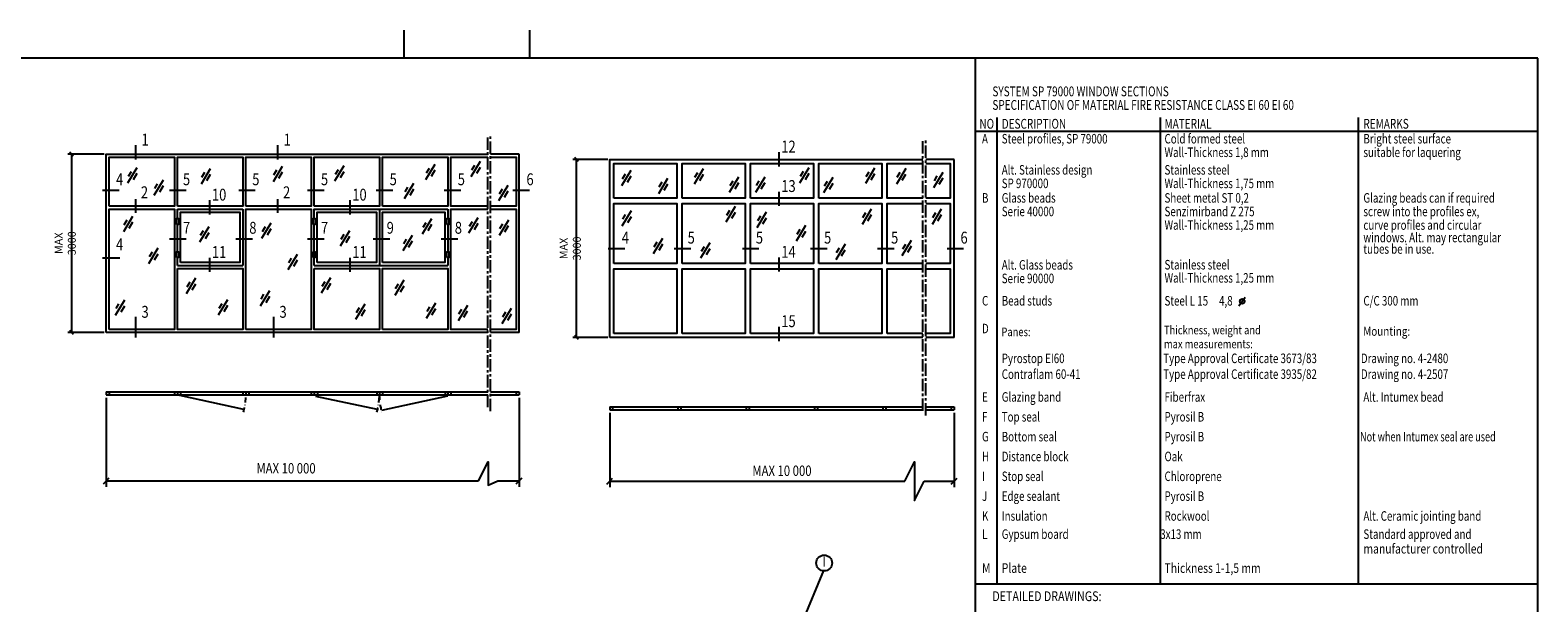
# Model space of a CAD drawing. Extents: x 3392 to 7987, y 498 to 2176.
# Drawn here: x 3790 to 4551, y 1043 to 1332 of the extents above; entities that cross this region are included whole.
import ezdxf
from ezdxf.enums import TextEntityAlignment as Align

# ---------------------------------------------------------------- set-up
doc = ezdxf.new("R2010")
doc.units = 0
doc.header["$LTSCALE"] = 5
doc.header["$MEASUREMENT"] = 0
doc.header["$PDMODE"] = 35
doc.linetypes.add('CENTER', pattern=[2, 1.25, -0.25, 0.25, -0.25])
doc.linetypes.add('DASHDOT', pattern=[1, 0.5, -0.25, 0, -0.25])
doc.layers.get('0').update_dxf_attribs({"color": 131, "linetype": 'CONTINUOUS'})
doc.layers.get('DEFPOINTS').update_dxf_attribs({"linetype": 'CONTINUOUS'})
for name, color, linetype in [('CENTRUM', 3, 'DASHDOT'), ('D-LINJE', 3, 'CENTER'), ('DIMENSION', 2, 'CONTINUOUS'), ('GLAS', 8, 'CONTINUOUS'), ('GLAS_MED_FOGNING', 2, 'CONTINUOUS'), ('RAM', 5, 'CONTINUOUS'), ('TEXT', 6, 'CONTINUOUS')]:
    doc.layers.add(name, color=color, linetype=linetype)
doc.styles.add('ROMANS', font='ROMANS.SHX', dxfattribs={"width": 0.8})
doc.styles.add('ROMANT', font='romant', dxfattribs={"width": 0.8})
doc.styles.get("Standard").update_dxf_attribs({"font": 'ROMANS.SHX', "width": 0.8})
doc.dimstyles.get("Standard").update_dxf_attribs({"dimtxt": 0.18, "dimasz": 0.18, "dimexe": 0.18, "dimexo": 0.0625, "dimgap": 0.09, "dimtad": 0, "dimtih": 1, "dimtoh": 1, "dimdec": 4, "dimzin": 0, "dimtxsty": 'STANDARD', "dimcen": 0.09, "dimazin": 3, "dimtfac": 1, "dimtdec": 4, "dimtofl": 0, "dimtmove": 0, "dimatfit": 3, "dimtolj": 1, "dimtzin": 0})

# ---------------------------------------------------------------- blocks, each defined once
blk = doc.blocks.new('*D1691')
at = {"color": 0, "linetype": 'BYBLOCK'}
for p, q in [((3827.434076, 1269.872853), (3808.934076, 1269.872853)), ((3811.934076, 1268.872853), (3809.934076, 1270.872853)), ((3810.934076, 1269.872853), (3810.934076, 1179.872853)), ((3811.934076, 1178.872853), (3809.934076, 1180.872853)), ((3827.434076, 1179.872853), (3808.934076, 1179.872853))]:
    blk.add_line(p, q, dxfattribs=at)
at = {"layer": 'DEFPOINTS', "color": 0, "linetype": 'BYBLOCK'}
for p in [(3828.434076, 1269.872853), (3810.934076, 1179.872853), (3828.434076, 1179.872853)]:
    blk.add_point(p, dxfattribs=at)
at = {"color": 6, "linetype": 'BYBLOCK', "insert": (3807.684076, 1224.872853), "char_height": 4, "attachment_point": 5, "rotation": 90, "style": 'ROMANS'}
blk.add_mtext('\\A1;MAX 3000', dxfattribs=at)
blk = doc.blocks.new('*D1754')
at = {"color": 0, "linetype": 'BYBLOCK'}
for p, q in [((4081.603185, 1267.235179), (4063.934076, 1267.235179)), ((4066.934076, 1266.235179), (4064.934076, 1268.235179)), ((4065.934076, 1177.235179), (4065.934076, 1267.235179)), ((4081.603185, 1177.235179), (4063.934076, 1177.235179)), ((4066.934076, 1176.235179), (4064.934076, 1178.235179))]:
    blk.add_line(p, q, dxfattribs=at)
at = {"layer": 'DEFPOINTS', "color": 0, "linetype": 'BYBLOCK'}
for p in [(4065.934076, 1267.235179), (4082.603185, 1267.235179), (4082.603185, 1177.235179)]:
    blk.add_point(p, dxfattribs=at)
at = {"color": 6, "linetype": 'BYBLOCK', "insert": (4062.684076, 1222.235179), "char_height": 4, "attachment_point": 5, "rotation": 90, "style": 'ROMANS'}
blk.add_mtext('\\A1;MAX 3000', dxfattribs=at)

msp = doc.modelspace()

# ---------------------------------------------------------------- linework, layer by layer
at = {"layer": 'CENTRUM'}
for centre, start, end in [((3867.405531, 1148.270777), 343.880251, 0), ((3934.782137, 1148.270777), 343.880251, 0), ((3997.782137, 1148.270777), 180, 196.119749)]:
    msp.add_arc(centre, 31.5, start, end, dxfattribs=at)
at = {"layer": 'D-LINJE'}
for p, q in [((4021.004076, 1142.094195), (4021.004076, 1279.472853)), ((4022.504076, 1140.046217), (4022.504076, 1279.472853)), ((4240.673185, 1140.167493), (4240.673185, 1276.835179)), ((4242.173185, 1137.940316), (4242.173185, 1276.835179))]:
    msp.add_line(p, q, dxfattribs=at)
at = {"layer": 'DEFPOINTS', "color": 0, "linetype": 'BYBLOCK'}
for p in [(4082.603185, 1140.735179), (4256.603185, 1140.735179)]:
    msp.add_point(p, dxfattribs=at)
at = {"layer": 'DIMENSION'}
for p, q in [((3828.434076, 1146.872853), (3828.434076, 1101.872853)), ((4036.934076, 1146.872853), (4036.934076, 1101.872853)), ((4082.603185, 1139.235179), (4082.603185, 1101.735179)), ((4256.603185, 1139.235179), (4256.603185, 1101.735179)), ((3826.934076, 1103.372853), (3829.934076, 1106.372853)), ((3828.434076, 1104.872853), (4016.337799, 1104.872853)), ((4026.074305, 1104.872853), (4036.934076, 1104.872853)), ((4035.434076, 1103.372853), (4038.434076, 1106.372853)), ((4081.103185, 1103.235179), (4084.103185, 1106.235179)), ((4241.339116, 1104.735179), (4256.603185, 1104.735179)), ((4255.103185, 1103.235179), (4258.103185, 1106.235179))]:
    msp.add_line(p, q, dxfattribs=at)
at = {"layer": 'DIMENSION', "color": 2}
msp.add_line((4082.603185, 1104.735179), (4231.602611, 1104.735179), dxfattribs=at)
at = {"layer": 'DIMENSION'}
for points in [[(4016.337799, 1104.872853), (4021.206052, 1114.562948), (4021.206052, 1104.872853), (4021.206052, 1102.682757), (4026.074305, 1104.872853)], [(4231.602611, 1104.735179), (4236.470864, 1114.425274), (4236.470864, 1104.735179), (4236.470864, 1095.045083), (4241.339116, 1104.735179)]]:
    msp.add_lwpolyline(points, dxfattribs=at)
at = {"layer": 'GLAS'}
for p, q in [((3912.806632, 1256.098645), (3917.47798, 1263.878994)), ((3943.867982, 1256.339278), (3948.53933, 1264.119627)), ((3989.858054, 1257.061175), (3994.529402, 1264.841524)), ((4012.732699, 1258.504969), (4017.404047, 1266.285317)), ((4013.018572, 1261.895139), (4014.468927, 1264.310773)), ((3839.366986, 1255.376748), (3844.038334, 1263.157097)), ((3839.652859, 1258.766918), (3841.103214, 1261.182553)), ((3842.149501, 1257.097122), (3844.02721, 1260.224534)), ((3852.610197, 1249.120308), (3857.281545, 1256.900657)), ((3876.447981, 1254.895484), (3881.119329, 1262.675833)), ((3876.733854, 1258.285654), (3878.184209, 1260.701288)), ((3879.230497, 1256.615858), (3881.108205, 1259.743269)), ((3913.092504, 1259.488815), (3914.54286, 1261.90445)), ((3915.589147, 1257.819019), (3917.466856, 1260.946431)), ((3944.153855, 1259.729448), (3945.60421, 1262.145082)), ((3946.650498, 1258.059652), (3948.528206, 1261.187063)), ((3990.143927, 1260.451345), (3991.594282, 1262.866979)), ((3992.640569, 1258.781549), (3994.518278, 1261.90896)), ((4015.515214, 1260.225342), (4017.392923, 1263.352754)), ((4088.815985, 1254.058), (4093.487333, 1261.838349)), ((4089.101858, 1257.44817), (4090.552213, 1259.863805)), ((4091.5985, 1255.778374), (4093.476209, 1258.905786)), ((4107.344204, 1250.028158), (4112.015552, 1257.808507)), ((4125.374647, 1254.852943), (4130.045995, 1262.633291)), ((4125.66052, 1258.243113), (4127.110875, 1260.658747)), ((4128.157162, 1256.573316), (4130.034871, 1259.700728)), ((4143.168329, 1250.666507), (4147.839677, 1258.446856)), ((4143.454202, 1254.056677), (4144.904557, 1256.472311)), ((4156.398348, 1250.672176), (4161.069696, 1258.452525)), ((4156.684221, 1254.062346), (4158.134576, 1256.477981)), ((4178.67493, 1255.423088), (4183.346278, 1263.203437)), ((4178.960803, 1258.813258), (4180.411158, 1261.228892)), ((4181.457446, 1257.143462), (4183.335154, 1260.270873)), ((4190.776382, 1250.435213), (4195.44773, 1258.215562)), ((4191.062255, 1253.825383), (4192.51261, 1256.241017)), ((4211.877384, 1255.174493), (4216.548732, 1262.954842)), ((4212.163257, 1258.564663), (4213.613612, 1260.980298)), ((4214.659899, 1256.894867), (4216.537608, 1260.022278)), ((4227.564376, 1254.939415), (4232.235724, 1262.719764)), ((4227.850248, 1258.329585), (4229.300604, 1260.745219)), ((4230.346891, 1256.659789), (4232.2246, 1259.7872)), ((4246.255418, 1253.041816), (4250.926766, 1260.822165)), ((4246.541291, 1256.431986), (4247.991646, 1258.847621)), ((4249.037934, 1254.76219), (4250.915642, 1257.889602)), ((3852.896069, 1252.510478), (3854.346425, 1254.926113)), ((3855.392712, 1250.840682), (3857.270421, 1253.968093)), ((3979.022698, 1247.435882), (3983.694047, 1255.216231)), ((3979.308571, 1250.826052), (3980.758926, 1253.241686)), ((3981.805214, 1249.156256), (3983.682922, 1252.283667)), ((4026.698268, 1246.473352), (4031.369616, 1254.253701)), ((4026.98414, 1249.863523), (4028.434496, 1252.279157)), ((4029.480783, 1248.193726), (4031.358492, 1251.321138)), ((4107.630077, 1253.418328), (4109.080432, 1255.833963)), ((4110.126719, 1251.748532), (4112.004428, 1254.875943)), ((4145.950844, 1252.386881), (4147.828553, 1255.514292)), ((4159.180863, 1252.39255), (4161.058572, 1255.519961)), ((4193.558898, 1252.155587), (4195.436606, 1255.282998)), ((4088.941341, 1233.599144), (4093.612689, 1241.379493)), ((4141.46168, 1235.743445), (4146.133028, 1243.523794)), ((4141.747553, 1239.133615), (4143.197908, 1241.54925)), ((4210.217748, 1234.558629), (4214.889097, 1242.338978)), ((4245.544147, 1234.558629), (4250.215495, 1242.338978)), ((3837.199912, 1230.832252), (3841.87126, 1238.6126)), ((3837.485785, 1234.222422), (3838.93614, 1236.638056)), ((3839.982428, 1232.552625), (3841.860136, 1235.680037)), ((3875.725623, 1225.53834), (3880.396971, 1233.318689)), ((3907.027768, 1227.463399), (3911.699117, 1235.243748)), ((3988.172556, 1229.62909), (3992.843905, 1237.409439)), ((3988.458429, 1233.01926), (3989.908784, 1235.434894)), ((3990.955072, 1231.349464), (3992.83278, 1234.476875)), ((4011.528765, 1230.110355), (4016.200113, 1237.890703)), ((4011.814637, 1233.500525), (4013.264993, 1235.916159)), ((4014.31128, 1231.830728), (4016.188989, 1234.95814)), ((4026.939049, 1228.907193), (4031.610397, 1236.687542)), ((4027.224922, 1232.297363), (4028.675277, 1234.712997)), ((4029.721565, 1230.627567), (4031.599273, 1233.754978)), ((4089.227213, 1236.989314), (4090.677569, 1239.404949)), ((4091.723856, 1235.319518), (4093.601565, 1238.44693)), ((4144.244195, 1237.463819), (4146.121904, 1240.591231)), ((4157.109609, 1232.899879), (4161.780957, 1240.680228)), ((4157.395481, 1236.290049), (4158.845837, 1238.705683)), ((4159.892124, 1234.620253), (4161.769833, 1237.747664)), ((4176.981973, 1226.154396), (4181.653321, 1233.934745)), ((4210.503621, 1237.948799), (4211.953976, 1240.364433)), ((4213.000264, 1236.279003), (4214.877972, 1239.406414)), ((4245.83002, 1237.948799), (4247.280375, 1240.364433)), ((4248.326663, 1236.279003), (4250.204371, 1239.406414)), ((3876.011496, 1228.92851), (3877.461851, 1231.344145)), ((3878.508139, 1227.258714), (3880.385847, 1230.386126)), ((3907.313641, 1230.853569), (3908.763996, 1233.269204)), ((3909.810284, 1229.183773), (3911.687992, 1232.311184)), ((3946.757414, 1223.613282), (3951.428762, 1231.393631)), ((3947.043286, 1227.003452), (3948.493642, 1229.419086)), ((3949.539929, 1225.333656), (3951.417638, 1228.461067)), ((3978.300341, 1221.206959), (3982.971689, 1228.987307)), ((3978.586213, 1224.597129), (3980.036569, 1227.012763)), ((3981.082856, 1222.927332), (3982.960565, 1226.054744)), ((4104.801003, 1219.731658), (4109.472351, 1227.512007)), ((4177.267846, 1229.544566), (4178.718201, 1231.960201)), ((4179.764489, 1227.87477), (4181.642197, 1231.002181)), ((4230.370396, 1218.682045), (4235.041744, 1226.462394)), ((3849.96156, 1214.709886), (3854.632908, 1222.490235)), ((3850.247432, 1218.100056), (3851.697788, 1220.51569)), ((3852.744075, 1216.43026), (3854.621784, 1219.557671)), ((3920.270979, 1211.581666), (3924.942327, 1219.362015)), ((4105.086876, 1223.121828), (4106.537231, 1225.537462)), ((4107.583518, 1221.452032), (4109.461227, 1224.579443)), ((4128.705774, 1217.440522), (4133.377122, 1225.220871)), ((4128.991647, 1220.830692), (4130.442002, 1223.246327)), ((4131.488289, 1219.160896), (4133.365998, 1222.288307)), ((4196.930859, 1216.751444), (4201.602207, 1224.531793)), ((4197.216732, 1220.141614), (4198.667087, 1222.557249)), ((4199.713374, 1218.471818), (4201.591083, 1221.599229)), ((4230.656269, 1222.072215), (4232.106624, 1224.48785)), ((4233.152911, 1220.402419), (4235.03062, 1223.52983)), ((3920.556852, 1214.971836), (3922.007207, 1217.38747)), ((3923.053495, 1213.30204), (3924.931203, 1216.429451)), ((3868.983634, 1199.55005), (3873.654982, 1207.330398)), ((3869.269506, 1202.94022), (3870.719862, 1205.355854)), ((3871.766149, 1201.270423), (3873.643858, 1204.397835)), ((3937.125979, 1199.790682), (3941.797328, 1207.571031)), ((3937.411852, 1203.180852), (3938.862207, 1205.596486)), ((3939.908495, 1201.511056), (3941.786203, 1204.638467)), ((3974.206988, 1198.58752), (3978.878336, 1206.367869)), ((3974.492861, 1201.97769), (3975.943216, 1204.393325)), ((3976.989503, 1200.307894), (3978.867212, 1203.435306)), ((3833.106559, 1188.480963), (3837.777908, 1196.261312)), ((3885.116276, 1188.721595), (3889.787624, 1196.501944)), ((3906.305411, 1193.293609), (3910.976759, 1201.073958)), ((3906.591283, 1196.683779), (3908.041639, 1199.099414)), ((3909.087926, 1195.013983), (3910.965635, 1198.141395)), ((3833.392432, 1191.871133), (3834.842787, 1194.286767)), ((3835.889075, 1190.201337), (3837.766783, 1193.328748)), ((3885.402149, 1192.111765), (3886.852504, 1194.5274)), ((3887.898791, 1190.441969), (3889.7765, 1193.56938)), ((3954.462556, 1186.555904), (3959.133904, 1194.336253)), ((3954.748429, 1189.946074), (3956.198784, 1192.361709)), ((3957.245071, 1188.276278), (3959.12278, 1191.40369)), ((3990.098835, 1187.037169), (3994.770184, 1194.817518)), ((3990.384708, 1190.427339), (3991.835063, 1192.842973)), ((3992.881351, 1188.757543), (3994.759059, 1191.884954)), ((4006.231478, 1185.834007), (4010.902826, 1193.614356)), ((4006.517351, 1189.224177), (4007.967706, 1191.639812)), ((4009.013993, 1187.554381), (4010.891702, 1190.681793)), ((4028.383765, 1184.390213), (4033.055113, 1192.170562)), ((4028.669638, 1187.780383), (4030.119993, 1190.196018)), ((4031.16628, 1186.110587), (4033.043989, 1189.237999))]:
    msp.add_line(p, q, dxfattribs=at)
at = {"layer": 'GLAS_MED_FOGNING'}
for p, q in [((3843.280125, 1267.185299), (3843.280125, 1274.357329)), ((3915.046131, 1267.185299), (3915.046131, 1274.357329)), ((4036.934076, 1269.872853), (4022.504076, 1269.872853)), ((4036.934076, 1179.872853), (4036.934076, 1269.872853)), ((4168.152387, 1263.676129), (4168.152387, 1270.848158)), ((4256.603185, 1267.235179), (4242.173185, 1267.235179)), ((4256.603185, 1177.235179), (4256.603185, 1267.235179)), ((3826.534731, 1251.645903), (3834.907428, 1251.645903)), ((3860.324545, 1251.645903), (3868.697242, 1251.645903)), ((3895.310459, 1251.645903), (3903.683156, 1251.645903)), ((3929.997362, 1251.645903), (3938.370059, 1251.645903)), ((3964.684265, 1251.645903), (3973.056962, 1251.645903)), ((3999.072143, 1251.645903), (4007.444841, 1251.645903)), ((4033.759047, 1251.645903), (4042.131744, 1251.645903)), ((4168.152387, 1243.746111), (4168.152387, 1250.91814)), ((3843.280125, 1240.29019), (3843.280125, 1247.163385)), ((3864.434076, 1237.297173), (3864.434076, 1242.122853)), ((3864.434076, 1242.122853), (3897.434076, 1242.122853)), ((3880.658253, 1239.393686), (3880.658253, 1246.565716)), ((3897.434076, 1242.122853), (3897.434076, 1213.622853)), ((3915.046131, 1240.29019), (3915.046131, 1247.163385)), ((3951.527184, 1239.393686), (3951.527184, 1246.565716)), ((3966.434076, 1242.122853), (4000.934076, 1242.122853)), ((4000.934076, 1242.122853), (4000.934076, 1237.297173)), ((3864.434076, 1220.571751), (3864.434076, 1234.386589)), ((4000.934076, 1234.386589), (4000.934076, 1220.571751)), ((3860.324545, 1227.14147), (3868.697242, 1227.14147)), ((3893.815349, 1227.14147), (3902.188046, 1227.14147)), ((3929.997376, 1227.14147), (3938.370074, 1227.14147)), ((3963.189155, 1227.14147), (3971.561852, 1227.14147)), ((3997.577033, 1227.14147), (4005.949731, 1227.14147)), ((4081.909631, 1222.167315), (4090.282328, 1222.167315)), ((4115.147499, 1222.167315), (4123.520197, 1222.167315)), ((4149.594017, 1222.167315), (4157.966715, 1222.167315)), ((4184.040536, 1222.167315), (4192.413233, 1222.167315)), ((4217.882729, 1222.167315), (4226.255426, 1222.167315)), ((4252.933572, 1222.167315), (4261.306269, 1222.167315)), ((3826.534731, 1217.578764), (3835.206453, 1217.578764)), ((3864.434076, 1213.622853), (3864.434076, 1217.661167)), ((3864.434076, 1213.622853), (3897.434076, 1213.622853)), ((3880.658253, 1210.406735), (3880.658253, 1217.578764)), ((3933.434076, 1213.622853), (4000.934076, 1213.622853)), ((3951.527184, 1210.406735), (3951.527184, 1217.578764)), ((4000.934076, 1217.661167), (4000.934076, 1213.622853)), ((4168.152387, 1210.529414), (4168.152387, 1217.701443)), ((3843.280125, 1177.2361), (3843.280125, 1187.69531)), ((3912.952957, 1177.2361), (3912.952957, 1187.69531)), ((4168.152387, 1175.500897), (4168.152387, 1182.672926)), ((3828.434076, 1149.872853), (3988.004076, 1149.872853)), ((3828.434076, 1149.872853), (3828.434076, 1148.372853)), ((3829.934076, 1149.872853), (3829.934076, 1148.372853)), ((3862.934076, 1149.872853), (3862.934076, 1148.372853)), ((3864.434076, 1149.872853), (3864.434076, 1148.372853)), ((3865.979194, 1149.872853), (3865.979194, 1148.372853)), ((3897.434076, 1149.872853), (3897.434076, 1148.372853)), ((3898.934076, 1149.872853), (3898.934076, 1148.372853)), ((3900.376986, 1149.872853), (3900.376986, 1148.372853)), ((3931.934076, 1149.872853), (3931.934076, 1148.372853)), ((3933.434076, 1149.872853), (3933.434076, 1148.372853)), ((3935.042921, 1149.872853), (3935.042921, 1148.372853)), ((3964.994844, 1149.872853), (3964.994844, 1148.372853)), ((3966.434076, 1149.872853), (3966.434076, 1148.372853)), ((3967.934076, 1149.872853), (3967.934076, 1148.372853)), ((3988.004076, 1149.872853), (4021.004076, 1149.872853)), ((3999.476157, 1149.872853), (3999.476157, 1148.372853)), ((4000.934076, 1149.872853), (4000.934076, 1148.372853)), ((4002.434076, 1149.872853), (4002.434076, 1148.372853)), ((4022.504076, 1149.872853), (4035.434076, 1149.872853)), ((4035.434076, 1149.872853), (4035.434076, 1148.372853)), ((4035.434076, 1149.872853), (4036.934076, 1149.872853)), ((4036.934076, 1149.872853), (4036.934076, 1148.372853)), ((3828.434076, 1148.372853), (3988.004076, 1148.372853)), ((3897.945179, 1140.886419), (3865.546658, 1147.906376)), ((3934.008474, 1147.72683), (3965.188203, 1141.164959)), ((4000.695134, 1147.72683), (3967.376077, 1140.436158)), ((3988.004076, 1148.372853), (4021.004076, 1148.372853)), ((4022.504076, 1148.372853), (4036.934076, 1148.372853)), ((4082.603185, 1142.235179), (4240.673185, 1142.235179)), ((4082.603185, 1142.235179), (4082.603185, 1140.735179)), ((4084.103185, 1142.235179), (4084.103185, 1140.735179)), ((4117.103185, 1142.235179), (4117.103185, 1140.735179)), ((4118.603185, 1142.235179), (4118.603185, 1140.735179)), ((4151.603185, 1142.235179), (4151.603185, 1140.735179)), ((4153.103185, 1142.235179), (4153.103185, 1140.735179)), ((4186.103185, 1142.235179), (4186.103185, 1140.735179)), ((4187.603185, 1142.235179), (4187.603185, 1140.735179)), ((4220.603185, 1142.235179), (4220.603185, 1140.735179)), ((4222.103185, 1142.235179), (4222.103185, 1140.735179)), ((4242.173185, 1142.235179), (4255.103185, 1142.235179)), ((4255.103185, 1142.235179), (4256.603185, 1142.235179)), ((4255.103185, 1142.235179), (4255.103185, 1140.735179)), ((4256.603185, 1142.235179), (4256.603185, 1140.735179)), ((4082.603185, 1140.735179), (4240.673185, 1140.735179)), ((4242.173185, 1140.735179), (4256.603185, 1140.735179)), ((4180.112056, 1033.977693), (4190.763997, 1059.526079))]:
    msp.add_line(p, q, dxfattribs=at)
for points in [[(3828.434076, 1179.872853), (3828.434076, 1269.872853), (4021.004076, 1269.872853)], [(4021.004076, 1243.622853), (4002.434076, 1243.622853), (4002.434076, 1268.372853), (4021.004076, 1268.372853)], [(4022.504076, 1268.372853), (4035.434076, 1268.372853), (4035.434076, 1243.622853), (4022.504076, 1243.622853)], [(4082.603185, 1177.235179), (4082.603185, 1267.235179), (4240.673185, 1267.235179)], [(4240.673185, 1247.585179), (4222.703185, 1247.585179), (4222.703185, 1265.135179), (4240.673185, 1265.135179)], [(4242.173185, 1265.135179), (4254.503185, 1265.135179), (4254.503185, 1247.585179), (4242.173185, 1247.585179)], [(3933.434076, 1237.297173), (3933.434076, 1242.122853), (3966.434076, 1242.122853), (3966.434076, 1213.622853)], [(4021.004076, 1181.372853), (4002.434076, 1181.372853), (4002.434076, 1242.122853), (4021.004076, 1242.122853)], [(4022.504076, 1242.122853), (4035.434076, 1242.122853), (4035.434076, 1181.372853), (4022.504076, 1181.372853)], [(4240.673185, 1214.585179), (4222.703185, 1214.585179), (4222.703185, 1244.885179), (4240.673185, 1244.885179)], [(4242.173185, 1244.885179), (4254.503185, 1244.885179), (4254.503185, 1214.585179), (4242.173185, 1214.585179)], [(3933.434076, 1220.571751), (3933.434076, 1234.386589)], [(3933.434076, 1213.622853), (3933.434076, 1217.661167)], [(4222.703185, 1179.335179), (4222.703185, 1211.885179), (4240.673185, 1211.885179)], [(4242.173185, 1211.885179), (4254.503185, 1211.885179), (4254.503185, 1179.335179), (4242.173185, 1179.335179)], [(4021.004076, 1179.872853), (3828.434076, 1179.872853)], [(4036.934076, 1179.872853), (4022.504076, 1179.872853)], [(4240.673185, 1177.235179), (4082.603185, 1177.235179)], [(4240.673185, 1179.335179), (4222.703185, 1179.335179)], [(4256.603185, 1177.235179), (4242.173185, 1177.235179)], [(4243.673185, 1177.235179), (4242.173185, 1177.235179)]]:
    msp.add_lwpolyline(points, dxfattribs=at)
for points in [[(3829.934076, 1243.622853), (3829.934076, 1268.372853), (3862.934076, 1268.372853), (3862.934076, 1243.622853)], [(3864.434076, 1243.622853), (3864.434076, 1268.372853), (3897.434076, 1268.372853), (3897.434076, 1243.622853)], [(3898.934076, 1243.622853), (3898.934076, 1268.372853), (3931.934076, 1268.372853), (3931.934076, 1243.622853)], [(3933.434076, 1243.622853), (3933.434076, 1268.372853), (3966.434076, 1268.372853), (3966.434076, 1243.622853)], [(3967.934076, 1243.622853), (3967.934076, 1268.372853), (4000.934076, 1268.372853), (4000.934076, 1243.622853)], [(4084.703185, 1247.585179), (4084.703185, 1265.135179), (4116.503185, 1265.135179), (4116.503185, 1247.585179)], [(4119.203185, 1247.585179), (4119.203185, 1265.135179), (4151.003185, 1265.135179), (4151.003185, 1247.585179)], [(4153.703185, 1247.585179), (4153.703185, 1265.135179), (4185.503185, 1265.135179), (4185.503185, 1247.585179)], [(4188.203185, 1247.585179), (4188.203185, 1265.135179), (4220.003185, 1265.135179), (4220.003185, 1247.585179)], [(3829.934076, 1181.372853), (3829.934076, 1242.122853), (3862.934076, 1242.122853), (3862.934076, 1181.372853)], [(3898.934076, 1181.372853), (3898.934076, 1242.122853), (3931.934076, 1242.122853), (3931.934076, 1181.372853)], [(4084.703185, 1214.585179), (4084.703185, 1244.885179), (4116.503185, 1244.885179), (4116.503185, 1214.585179)], [(4119.203185, 1214.585179), (4119.203185, 1244.885179), (4151.003185, 1244.885179), (4151.003185, 1214.585179)], [(4153.703185, 1214.585179), (4153.703185, 1244.885179), (4185.503185, 1244.885179), (4185.503185, 1214.585179)], [(4188.203185, 1214.585179), (4188.203185, 1244.885179), (4220.003185, 1244.885179), (4220.003185, 1214.585179)], [(3863.954604, 1234.386589), (3863.954604, 1237.297173), (3864.913548, 1237.297173), (3864.913548, 1234.386589)], [(3865.934076, 1215.122853), (3865.934076, 1240.622853), (3895.934076, 1240.622853), (3895.934076, 1215.122853)], [(3932.954604, 1234.386589), (3932.954604, 1237.297173), (3933.913548, 1237.297173), (3933.913548, 1234.386589)], [(3934.934076, 1215.122853), (3934.934076, 1240.622853), (3964.934076, 1240.622853), (3964.934076, 1215.122853)], [(3967.934076, 1215.122853), (3967.934076, 1240.622853), (3999.434076, 1240.622853), (3999.434076, 1215.122853)], [(4000.454604, 1234.386589), (4000.454604, 1237.297173), (4001.413548, 1237.297173), (4001.413548, 1234.386589)], [(3863.954604, 1217.661167), (3863.954604, 1220.571751), (3864.913548, 1220.571751), (3864.913548, 1217.661167)], [(3932.986236, 1217.661167), (3932.986236, 1220.571751), (3933.94518, 1220.571751), (3933.94518, 1217.661167)], [(4000.454604, 1217.661167), (4000.454604, 1220.571751), (4001.413548, 1220.571751), (4001.413548, 1217.661167)], [(3864.434076, 1212.122853), (3897.434076, 1212.122853), (3897.434076, 1181.372853), (3864.434076, 1181.372853)], [(3933.434076, 1212.122853), (3966.434076, 1212.122853), (3966.434076, 1181.372853), (3933.434076, 1181.372853)], [(3967.934076, 1181.372853), (3967.934076, 1212.122853), (4000.934076, 1212.122853), (4000.934076, 1181.372853)], [(4084.703185, 1179.335179), (4084.703185, 1211.885179), (4116.503185, 1211.885179), (4116.503185, 1179.335179)], [(4119.203185, 1179.335179), (4119.203185, 1211.885179), (4151.003185, 1211.885179), (4151.003185, 1179.335179)], [(4153.703185, 1179.335179), (4153.703185, 1211.885179), (4185.503185, 1211.885179), (4185.503185, 1179.335179)], [(4188.203185, 1179.335179), (4188.203185, 1211.885179), (4220.003185, 1211.885179), (4220.003185, 1179.335179)]]:
    msp.add_lwpolyline(points, close=True, dxfattribs=at)
msp.add_circle((4190.934076, 1063.372853), 4, dxfattribs=at)
at = {"layer": 'RAM'}
for p, q in [((3978.604076, 1332.492853), (3978.604076, 1318.352853)), ((4042.234076, 1318.352853), (4042.234076, 1332.492853)), ((4551.274076, 1318.352853), (3405.934076, 1318.352853)), ((4267.085131, 1318.352853), (4267.085131, 987.019212)), ((4551.274076, 512.372853), (4551.274076, 1318.352853)), ((4278.09741, 1288.352853), (4278.09741, 1052.821892)), ((4360.59741, 1288.352853), (4360.59741, 1052.821892)), ((4460.511124, 1288.352853), (4460.511124, 1052.821892)), ((4267.085131, 1281.560409), (4551.274076, 1281.560409)), ((4267.085131, 1052.821892), (4551.274076, 1052.821892))]:
    msp.add_line(p, q, dxfattribs=at)
at = {"layer": 'TEXT', "color": 6}
msp.add_line((4403.511532, 1197.556812), (4400.342431, 1193.14224), dxfattribs=at)
msp.add_circle((4402.023014, 1195.541465), 1.200418, dxfattribs=at)

# ---------------------------------------------------------------- texts
at = {"color": 6, "linetype": 'BYBLOCK', "style": 'ROMANS', "width": 0.8}
msp.add_text('MAX 10 000 ', height=5.25, dxfattribs=at).set_placement((3919.834221, 1110.546294), align=Align.MIDDLE)
at = {"layer": 'DIMENSION', "color": 6, "linetype": 'BYBLOCK', "style": 'ROMANS', "width": 0.8}
msp.add_text('MAX 10 000', height=5.25, dxfattribs=at).set_placement((4169.603185, 1109.985179), align=Align.MIDDLE_CENTER)
at = {"layer": 'TEXT', "color": 6}
for s, height, width, p in [('SYSTEM SP 79000 WINDOW SECTIONS', 4.944842, 0.75, (4275.853039, 1299.095689)), ('SPECIFICATION OF MATERIAL FIRE RESISTANCE CLASS EI 60 EI 60', 4.944842, 0.75, (4275.853039, 1292.248984)), ('NO', 4.944842, 0.75, (4269.299005, 1282.739672)), ('DESCRIPTION', 4.944842, 0.75, (4280.581719, 1282.739672)), ('MATERIAL', 4.944842, 0.75, (4362.770318, 1282.739672)), ('REMARKS', 4.944842, 0.75, (4463.201857, 1282.739672)), ('A', 4.818052, 0.75, (4270.612248, 1275.259013)), ('Steel profiles, SP 79000', 4.818052, 0.75, (4280.581719, 1275.259013)), ('Cold formed steel', 4.818052, 0.75, (4362.770318, 1275.259013)), ('Bright steel surface', 4.818052, 0.75, (4463.201857, 1275.259013)), ('Wall-Thickness 1,8 mm', 4.818052, 0.75, (4362.770318, 1268.412308)), ('suitable for laquering', 4.818052, 0.75, (4463.201857, 1268.412308)), ('Alt. Stainless design', 4.818052, 0.75, (4280.581719, 1259.540653)), ('Stainless steel', 4.818052, 0.75, (4362.770318, 1259.540653)), ('SP 970000', 4.818052, 0.75, (4280.581719, 1252.719479)), ('Wall-Thickness 1,75 mm', 4.818052, 0.75, (4362.770318, 1252.693948)), ('B', 4.818052, 0.75, (4270.612248, 1245.371732)), ('Glass beads', 4.818052, 0.75, (4280.581719, 1245.371732)), ('Sheet metal ST 0,2', 4.818052, 0.75, (4362.770318, 1245.371732)), ('Glazing beads can if required', 4.818052, 0.75, (4463.183921, 1245.371732)), ('Serie 40000', 4.818052, 0.75, (4280.581719, 1238.525027)), ('Senzimirband Z 275', 4.818052, 0.75, (4362.770318, 1238.525027)), ('screw into the profiles ex,', 4.818052, 0.75, (4463.183921, 1238.525027)), ('Wall-Thickness 1,25 mm', 4.818052, 0.75, (4362.770318, 1231.678322)), ('curve profiles and circular', 4.818052, 0.75, (4463.183921, 1231.678322)), ('windows. Alt. may rectangular', 4.818052, 0.75, (4463.183921, 1225.389876)), ('tubes be in use.', 4.818052, 0.75, (4463.183921, 1219.585158)), ('Alt. Glass beads', 4.818052, 0.75, (4280.581719, 1211.56411)), ('Stainless steel', 4.818052, 0.75, (4362.770318, 1211.632133)), ('Serie 90000', 4.818052, 0.75, (4280.581719, 1204.717405)), ('Wall-Thickness 1,25 mm', 4.818052, 0.75, (4362.770318, 1204.988446)), ('C', 4.818052, 0.75, (4270.612248, 1193.417331)), ('Bead studs', 4.818052, 0.75, (4280.581719, 1193.417331)), ('Steel L 15     4,8', 4.818052, 0.75, (4362.770318, 1193.417331)), ('C/C 300 mm', 4.818052, 0.75, (4463.201857, 1193.417331)), ('D', 4.818052, 0.75, (4270.612248, 1179.397754)), ('Pyrostop EI60', 4.818052, 0.75, (4280.581719, 1164.347366)), ('Type Approval Certificate 3673/83', 4.818052, 0.75, (4362.123712, 1164.347366)), ('Drawing no. 4-2480', 4.818052, 0.75, (4461.920886, 1164.347366)), ('Contraflam 60-41', 4.818052, 0.75, (4280.581719, 1156.372724)), ('Type Approval Certificate 3935/82', 4.818052, 0.75, (4362.123712, 1156.372724)), ('Drawing no. 4-2507', 4.818052, 0.75, (4461.920886, 1156.372724)), ('E', 4.818052, 0.75, (4270.612248, 1144.840053)), ('Glazing band', 4.818052, 0.75, (4280.581719, 1144.840053)), ('Fiberfrax ', 4.818052, 0.75, (4362.770318, 1144.840053)), ('Alt. Intumex bead', 4.818052, 0.75, (4463.16526, 1144.840053)), ('F', 4.818052, 0.75, (4270.612248, 1134.823577)), ('Top seal', 4.818052, 0.75, (4280.581719, 1134.823577)), ('Pyrosil B', 4.818052, 0.75, (4362.770318, 1134.823577)), ('G', 4.818052, 0.75, (4270.612248, 1124.807102)), ('Bottom seal', 4.818052, 0.75, (4280.581719, 1124.807102)), ('Pyrosil B', 4.818052, 0.75, (4362.770318, 1124.807102)), ('Not when Intumex seal are used', 4.818052, 0.7, (4461.50173, 1124.807102)), ('H', 4.818052, 0.75, (4270.612248, 1114.790626)), ('Distance block', 4.818052, 0.75, (4280.581719, 1114.790626)), ('Oak', 4.818052, 0.75, (4362.764543, 1114.790626)), ('I', 4.818052, 0.75, (4270.612248, 1104.77415)), ('Stop seal', 4.818052, 0.75, (4280.581719, 1104.77415)), ('Chloroprene', 4.818052, 0.75, (4362.770318, 1104.77415)), ('J', 4.818052, 0.75, (4270.612248, 1094.757675)), ('Edge sealant', 4.818052, 0.75, (4280.581719, 1094.757675)), ('Pyrosil B', 4.818052, 0.75, (4362.770318, 1094.757675)), ('K', 4.818052, 0.75, (4270.612248, 1084.741199)), ('Insulation', 4.818052, 0.75, (4280.581719, 1084.741199)), ('Rockwool', 4.818052, 0.75, (4362.770318, 1084.741199)), ('Alt. Ceramic jointing band', 4.818052, 0.75, (4463.201857, 1084.741199)), ('Gypsum board', 4.818052, 0.75, (4280.581719, 1075.582139)), (' 3x13 mm', 4.818052, 0.75, (4359.500297, 1075.582139)), ('Standard approved and', 4.818052, 0.75, (4463.201857, 1075.582139))]:
    msp.add_text(s, height=height, dxfattribs=dict(at, width=width)).set_placement(p)
at = {"layer": 'TEXT', "style": 'ROMANS', "width": 0.8}
for s, height, p in [('1', 6, (3848.02182, 1276.428228)), ('1', 6, (3919.787826, 1276.428228)), ('12', 6, (4172.894081, 1272.919058)), ('4', 6, (3835.163749, 1256.406314)), ('5', 6, (3868.953563, 1256.406314)), ('5', 6, (3903.939477, 1256.406314)), ('5', 6, (3938.62638, 1256.406314)), ('5', 6, (3973.313283, 1256.406314)), ('5', 6, (4007.701162, 1256.406314)), ('6', 6, (4042.388065, 1256.406314)), ('13', 6, (4172.894081, 1252.98904)), ('2', 6, (3847.722795, 1249.831953)), ('10', 6, (3885.399947, 1248.636615)), ('2', 6, (3919.488801, 1249.831953)), ('10', 6, (3956.268878, 1248.636615)), ('7', 6, (3868.953563, 1231.901881)), ('8', 6, (3902.444367, 1231.901881)), ('7', 6, (3938.626395, 1231.901881)), ('9', 6, (3971.818173, 1231.901881)), ('8', 6, (4006.206052, 1231.901881)), ('4', 6, (3835.163749, 1223.534513)), ('4', 6, (4090.538649, 1226.927726)), ('5', 6, (4123.776518, 1226.927726)), ('5', 6, (4158.223036, 1226.927726)), ('5', 6, (4192.669554, 1226.927726)), ('5', 6, (4226.511747, 1226.927726)), ('6', 6, (4261.56259, 1226.927726)), ('11', 6, (3885.399947, 1219.649664)), ('11', 6, (3956.268878, 1219.649664)), ('14', 6, (4172.894081, 1219.772343)), ('3', 6, (3848.02182, 1189.467375)), ('3', 6, (3917.694651, 1189.467375)), ('15', 6, (4172.894081, 1184.743826)), ('I', 5, (4190.934076, 1063.372853))]:
    msp.add_text(s, height=height, dxfattribs=at).set_placement(p, align=Align.MIDDLE)
at = {"layer": 'TEXT', "color": 6, "width": 0.8}
for s, height, style, p in [('Panes:', 4.336246, 'ROMANT', (4280.416169, 1177.945812)), ('Thickness, weight and', 4.336246, 'ROMANT', (4362.473863, 1178.870302)), ('Mounting:', 4.577149, 'ROMANT', (4463.115933, 1178.162945)), ('max measurements:', 4.336246, 'ROMANT', (4362.473863, 1171.826818)), ('L', 4.818052, 'ROMANS', (4270.612248, 1075.582139)), ('manufacturer controlled', 4.818052, 'ROMANS', (4463.201857, 1068.184443)), ('M', 4.818052, 'ROMANS', (4270.612248, 1058.421309)), ('Plate', 4.818052, 'ROMANS', (4280.581719, 1058.421309)), ('Thickness 1-1,5 mm', 4.818052, 'ROMANS', (4362.770318, 1058.421309)), ('DETAILED DRAWINGS:', 4.944842, 'ROMANS', (4275.853039, 1044.144741))]:
    msp.add_text(s, height=height, dxfattribs=dict(at, style=style)).set_placement(p)

# ---------------------------------------------------------------- dimensions: what is measured, and where the dimension line sits
at = {"layer": 'DIMENSION'}
for base, p1, p2, picture, middle in [((3810.934076, 1179.872853), (3828.434076, 1269.872853), (3828.434076, 1179.872853), '*D1691', (3807.684076, 1224.872853)), ((4065.934076, 1267.235179), (4082.603185, 1177.235179), (4082.603185, 1267.235179), '*D1754', (4062.684076, 1222.235179))]:
    dim = msp.add_linear_dim(base=base, p1=p1, p2=p2, angle=90, text='MAX 3000', dimstyle='STANDARD', override={"dimtxt": 4, "dimasz": 0, "dimexe": 2, "dimexo": 1, "dimgap": 1.25, "dimtad": 1, "dimtih": 0, "dimtoh": 0, "dimdec": 2, "dimzin": 8, "dimtxsty": 'ROMANS', "dimtsz": 1, "dimcen": 2.5, "dimclrt": 6, "dimtdec": 2, "dimtofl": 1, "dimtmove": 2, "dimtzin": 8}, dxfattribs=at)
    dim.commit()
    dim.dimension.update_dxf_attribs({"geometry": picture, "text_midpoint": middle})

doc.saveas('drawing.dxf')
